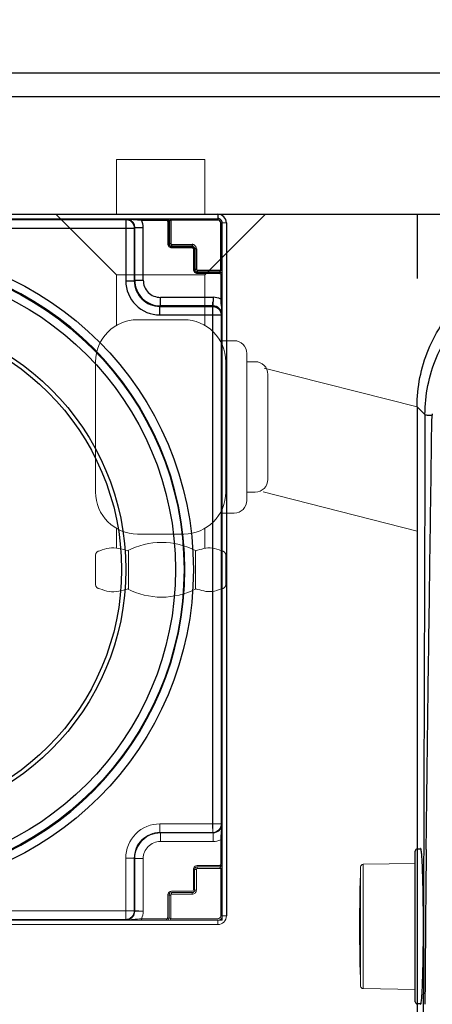
# Model space of a CAD drawing. Units: millimetres. Extents: x 0 to 4305, y 0 to 3672.
# Drawn here: x 2124 to 2220, y 1759 to 1989 of the extents above; entities that cross this region are included whole.
import ezdxf
from ezdxf import colors
from ezdxf.entities.mleader import LeaderData, LeaderLine
from ezdxf.math import Vec2, Vec3

# ---------------------------------------------------------------- set-up
doc = ezdxf.new("R2010")
doc.units = ezdxf.units.MM
doc.layers.add('BASE', color=7, linetype='Continuous', lineweight=20)
doc.layers.add('Dim _ Dimension', color=3, linetype='Continuous', lineweight=15)
for name, color, linetype in [('UB主體', 7, 'Continuous'), ('出圖不顯示', 181, 'Continuous'), ('衛浴產品', 7, 'Continuous')]:
    doc.layers.add(name, color=color, linetype=linetype)
doc.styles.get("Standard").update_dxf_attribs({"font": 'arial.ttf'})
doc.styles.add('微軟正黑', font='txt', dxfattribs={"height": 25})
doc.dimstyles.new('小字_白色ISO-25無mm', dxfattribs={"dimtxt": 20, "dimasz": 30, "dimexe": 2, "dimexo": 4, "dimgap": 8, "dimtad": 1, "dimdec": 0, "dimdsep": 46, "dimtxsty": '微軟正黑', "dimcen": 2.5, "dimclrd": 7, "dimclre": 7, "dimclrt": 7, "dimadec": 0, "dimazin": 0, "dimtfac": 1, "dimtdec": 0, "dimtmove": 0, "dimatfit": 3, "dimfxl": 1, "dimarcsym": 0})

# ---------------------------------------------------------------- blocks, each defined once
blk = doc.blocks.new('*D165')
at = {"layer": 'Defpoints', "color": 0}
for p in [(3506.18, 2328.86), (1106.18, 1943.62), (3506.18, 1943.62)]:
    blk.add_point(p, dxfattribs=at)
at = {"layer": 'Dim _ Dimension', "lineweight": -2, "transparency": 16777216}
for p, q in [((1106.18, 1958.62), (1106.18, 2331.86)), ((3506.18, 1958.62), (3506.18, 2331.86)), ((1136.18, 2328.86), (3476.18, 2328.86))]:
    blk.add_line(p, q, dxfattribs=at)
at = {"layer": 'Dim _ Dimension', "transparency": 16777216}
for points in [[(1136.18, 2333.86), (1136.18, 2323.86), (1106.18, 2328.86)], [(3476.18, 2333.86), (3476.18, 2323.86), (3506.18, 2328.86)]]:
    blk.add_solid(points, dxfattribs=at)
at = {"layer": 'Dim _ Dimension', "color": 7, "transparency": 16777216, "insert": (2306.46, 2355.57), "char_height": 25, "attachment_point": 5, "style": '微軟正黑'}
blk.add_mtext('衛浴内尺寸 2400', dxfattribs=at)
blk = doc.blocks.new('block 272')
at = {"layer": 'BASE'}
blk.add_open_spline([(-920.08, 737.94), (-920.63, 737.94), (-921.07, 737.5), (-921.07, 736.96)], degree=3, dxfattribs=at)
blk = doc.blocks.new('block 273')
at = {"layer": 'BASE'}
blk.add_open_spline([(-921.07, 708.47), (-921.07, 707.92), (-920.63, 707.48), (-920.08, 707.48)], degree=3, dxfattribs=at)
blk = doc.blocks.new('block 274')
at = {"layer": 'BASE'}
blk.add_lwpolyline([(-921.07, 730.87), (-912.22, 730.87)], dxfattribs=at)
blk = doc.blocks.new('block 275')
at = {"layer": 'BASE'}
blk.add_lwpolyline([(-921.07, 715.2), (-912.22, 715.2)], dxfattribs=at)
blk = doc.blocks.new('block 278')
at = {"layer": 'BASE'}
blk.add_open_spline([(-965.28, 737.94), (-970.7, 737.94), (-975.1, 733.54), (-975.1, 728.12)], degree=3, dxfattribs=at)
blk = doc.blocks.new('block 279')
at = {"layer": 'BASE'}
blk.add_open_spline([(-925, 728.12), (-925, 733.54), (-929.4, 737.94), (-934.82, 737.94)], degree=3, dxfattribs=at)
blk = doc.blocks.new('block 280')
at = {"layer": 'BASE'}
blk.add_open_spline([(-921.07, 736.96), (-921.35, 736.22), (-921.63, 735.48), (-921.72, 734.73), (-921.87, 733.46), (-921.47, 732.17), (-921.07, 730.87)], degree=3, knots=[0, 0, 0, 0, 1, 1, 1, 2, 2, 2, 2], dxfattribs=at)
blk = doc.blocks.new('block 282')
at = {"layer": 'BASE'}
blk.add_lwpolyline([(-1013.21, 733.03), (-1000.36, 733.03)], dxfattribs=at)
blk = doc.blocks.new('block 283')
at = {"layer": 'BASE'}
blk.add_lwpolyline([(-1013.21, 712.4), (-1000.36, 712.4)], dxfattribs=at)
blk = doc.blocks.new('block 285')
at = {"layer": 'BASE'}
blk.add_lwpolyline([(-965.28, 707.48), (-934.82, 707.48)], dxfattribs=at)
blk = doc.blocks.new('block 286')
at = {"layer": 'BASE'}
blk.add_lwpolyline([(-985.62, 733.03), (-973.79, 733.03)], dxfattribs=at)
blk = doc.blocks.new('block 287')
at = {"layer": 'BASE'}
blk.add_lwpolyline([(-985.62, 712.4), (-973.79, 712.4)], dxfattribs=at)
blk = doc.blocks.new('block 288')
at = {"layer": 'BASE'}
blk.add_lwpolyline([(-985.62, 733.03), (-985.62, 712.4)], dxfattribs=at)
blk = doc.blocks.new('block 289')
at = {"layer": 'BASE'}
blk.add_lwpolyline([(-975.1, 728.12), (-975.1, 717.31)], dxfattribs=at)
blk = doc.blocks.new('block 290')
at = {"layer": 'BASE'}
blk.add_open_spline([(-975.1, 717.31), (-975.1, 711.88), (-970.7, 707.48), (-965.28, 707.48)], degree=3, dxfattribs=at)
blk = doc.blocks.new('block 291')
at = {"layer": 'BASE'}
blk.add_lwpolyline([(-926.31, 733.03), (-921.64, 733.03)], dxfattribs=at)
blk = doc.blocks.new('block 292')
at = {"layer": 'BASE'}
blk.add_open_spline([(-934.82, 707.48), (-929.4, 707.48), (-925, 711.88), (-925, 717.31)], degree=3, dxfattribs=at)
blk = doc.blocks.new('block 293')
at = {"layer": 'BASE'}
blk.add_lwpolyline([(-926.31, 712.4), (-921.71, 712.4)], dxfattribs=at)
blk = doc.blocks.new('block 294')
at = {"layer": 'BASE'}
blk.add_lwpolyline([(-925, 728.12), (-925, 717.31)], dxfattribs=at)
blk = doc.blocks.new('block 295')
at = {"layer": 'BASE'}
blk.add_open_spline([(-921.07, 730.99), (-923.7, 725.95), (-923.7, 719.94), (-921.07, 714.9)], degree=3, dxfattribs=at)
blk = doc.blocks.new('block 296')
at = {"layer": 'BASE'}
blk.add_open_spline([(-921.07, 708.47), (-921.34, 709.21), (-921.62, 709.95), (-921.72, 710.7), (-921.92, 712.15), (-921.5, 713.65), (-921.07, 715.15)], degree=3, knots=[0, 0, 0, 0, 1, 1, 1, 2, 2, 2, 2], dxfattribs=at)
blk = doc.blocks.new('block 298')
at = {"layer": 'BASE'}
blk.add_lwpolyline([(-967.24, 742.85), (-932.86, 742.85)], dxfattribs=at)
blk = doc.blocks.new('block 299')
at = {"layer": 'BASE'}
blk.add_lwpolyline([(-965.28, 737.94), (-934.82, 737.94)], dxfattribs=at)
blk = doc.blocks.new('block 300')
at = {"layer": 'BASE'}
blk.add_lwpolyline([(-962.33, 747.77), (-937.77, 747.77)], dxfattribs=at)
blk = doc.blocks.new('block 301')
at = {"layer": 'BASE'}
blk.add_open_spline([(-962.33, 747.77), (-963.96, 747.77), (-965.28, 746.45), (-965.28, 744.82)], degree=3, dxfattribs=at)
blk = doc.blocks.new('block 302')
at = {"layer": 'BASE'}
blk.add_lwpolyline([(-965.28, 744.82), (-965.28, 742.85)], dxfattribs=at)
blk = doc.blocks.new('block 303')
at = {"layer": 'BASE'}
blk.add_lwpolyline([(-970.19, 739.91), (-970.19, 737.94)], dxfattribs=at)
blk = doc.blocks.new('block 304')
at = {"layer": 'BASE'}
blk.add_open_spline([(-967.24, 742.85), (-968.87, 742.85), (-970.19, 741.53), (-970.19, 739.91)], degree=3, dxfattribs=at)
blk = doc.blocks.new('block 305')
at = {"layer": 'BASE'}
blk.add_lwpolyline([(-970.19, 737.94), (-970.19, 736.63)], dxfattribs=at)
blk = doc.blocks.new('block 306')
at = {"layer": 'BASE'}
blk.add_open_spline([(-934.82, 744.82), (-934.82, 746.45), (-936.14, 747.77), (-937.77, 747.77)], degree=3, dxfattribs=at)
blk = doc.blocks.new('block 307')
at = {"layer": 'BASE'}
blk.add_lwpolyline([(-934.82, 744.82), (-934.82, 742.85)], dxfattribs=at)
blk = doc.blocks.new('block 308')
at = {"layer": 'BASE'}
blk.add_open_spline([(-929.91, 739.91), (-929.91, 741.53), (-931.23, 742.85), (-932.86, 742.85)], degree=3, dxfattribs=at)
blk = doc.blocks.new('block 309')
at = {"layer": 'BASE'}
blk.add_lwpolyline([(-929.91, 739.91), (-929.91, 737.94)], dxfattribs=at)
blk = doc.blocks.new('block 310')
at = {"layer": 'BASE'}
blk.add_lwpolyline([(-929.91, 737.94), (-929.91, 736.63)], dxfattribs=at)
blk = doc.blocks.new('block 311')
at = {"layer": 'BASE'}
blk.add_open_spline([(-912.22, 736.96), (-911.94, 736.22), (-911.66, 735.48), (-911.57, 734.73), (-911.42, 733.46), (-911.82, 732.17), (-912.22, 730.87)], degree=3, knots=[0, 0, 0, 0, 1, 1, 1, 2, 2, 2, 2], dxfattribs=at)
blk = doc.blocks.new('block 312')
at = {"layer": 'BASE'}
blk.add_open_spline([(-913.21, 707.48), (-912.66, 707.48), (-912.22, 707.92), (-912.22, 708.47)], degree=3, dxfattribs=at)
blk = doc.blocks.new('block 313')
at = {"layer": 'BASE'}
blk.add_open_spline([(-912.22, 714.9), (-909.59, 719.94), (-909.59, 725.95), (-912.22, 730.99)], degree=3, dxfattribs=at)
blk = doc.blocks.new('block 314')
at = {"layer": 'BASE'}
blk.add_lwpolyline([(-920.08, 707.48), (-913.21, 707.48)], dxfattribs=at)
blk = doc.blocks.new('block 315')
at = {"layer": 'BASE'}
blk.add_open_spline([(-912.22, 708.47), (-911.95, 709.21), (-911.67, 709.95), (-911.57, 710.7), (-911.37, 712.15), (-911.79, 713.65), (-912.22, 715.15)], degree=3, knots=[0, 0, 0, 0, 1, 1, 1, 2, 2, 2, 2], dxfattribs=at)
blk = doc.blocks.new('block 316')
at = {"layer": 'BASE'}
blk.add_open_spline([(-912.22, 736.96), (-912.22, 737.5), (-912.66, 737.94), (-913.21, 737.94)], degree=3, dxfattribs=at)
blk = doc.blocks.new('block 317')
at = {"layer": 'BASE'}
blk.add_lwpolyline([(-920.08, 737.94), (-913.21, 737.94)], dxfattribs=at)
blk = doc.blocks.new('CA1387')
at = {"color": 7, "linetype": 'Continuous'}
for p, q in [((44.97, -189.96), (46.81, -188.12)), ((148.46, -187.82), (148.28, -187.82)), ((44.97, -189.96), (148.38, -189.96)), ((184.55, -189.96), (212.95, -189.96))]:
    blk.add_line(p, q, dxfattribs=at)
at = {"lineweight": 15}
for p, q in [((35.94, -225.71), (45.03, -189.96)), ((64.89, -225.96), (74.05, -189.96)), ((0, -225.48), (0, -274.34)), ((-12.85, -239.59), (-12.85, -260.22))]:
    blk.add_line(p, q, dxfattribs=at)
at = {"color": 1}
blk.add_lwpolyline([(15, 189.96), (0, 189.96), (0, -189.96), (15, -189.96)], dxfattribs=at)
at = {"color": 7}
for points in [[(14.11, -239.59), (0, -225.48)], [(0, -274.34), (14.11, -260.22)]]:
    blk.add_lwpolyline(points, dxfattribs=at)
at = {"color": 7, "linetype": 'Continuous'}
for centre, radius, start, end in [((48.51, -151.02), 35.43, 266.9963, 267.5179), ((239.12, 8240.97), 8429.28, 269.383693, 269.506115), ((226.18, 6736.38), 6924.63, 269.505926, 269.656507)]:
    blk.add_arc(centre, radius, start, end, dxfattribs=at)
for points, knots in [([(46.81, -188.12), (42.26, -188.11), (33.08, -186.27), (21.49, -178.44), (13.75, -166.79), (11.94, -157.59), (11.95, -153.04)], [0, 0, 0, 0, 0.249739, 0.499556, 0.749763, 1, 1, 1, 1]), ([(44.97, -189.96), (40.42, -189.96), (31.23, -188.14), (19.6, -180.36), (11.82, -168.73), (10, -159.53), (10, -154.98)], [0, 0, 0, 0, 0.250009, 0.5, 0.749991, 1, 1, 1, 1]), ([(46.81, -188.12), (46.85, -188.1), (46.86, -187.9), (46.92, -187.58), (46.95, -187.04), (46.97, -186.64), (46.97, -186.42)], [0, 0, 0, 0, 0.084674, 0.291273, 0.610329, 1, 1, 1, 1]), ([(148.28, -187.82), (139.84, -187.73), (122.96, -187.52), (101.86, -187.24), (84.98, -187), (72.32, -186.85), (59.66, -186.62), (51.2, -186.6), (46.97, -186.42)], [0, 0, 0, 0, 0.249982, 0.499892, 0.62483, 0.749738, 0.874693, 1, 1, 1, 1]), ([(46.81, -188.12), (73.31, -188.18), (126.33, -188.37), (179.36, -188.49), (205.88, -188.56)], [0, 0, 0, 0, 0.499821, 1, 1, 1, 1]), ([(166.46, -188.48), (164.2, -188.48), (160.9, -188.5), (156.7, -188.57), (154.01, -188.65), (151.77, -188.73), (150.08, -188.84), (149.01, -188.92), (148.49, -189.02), (148.32, -189.05), (148.28, -189.09)], [0, 0, 0, 0, 0.372961, 0.54235, 0.692043, 0.81654, 0.91136, 0.973108, 0.990893, 1, 1, 1, 1]), ([(184.64, -189.09), (184.6, -189.05), (184.43, -189.02), (183.91, -188.92), (182.85, -188.84), (181.15, -188.73), (178.91, -188.65), (176.22, -188.57), (172.02, -188.5), (168.72, -188.48), (166.46, -188.48)], [0, 0, 0, 0, 0.009107, 0.026892, 0.088641, 0.183461, 0.307958, 0.457651, 0.62704, 1, 1, 1, 1]), ([(148.28, -189.09), (148.28, -189.09), (148.27, -189.1), (148.26, -189.11), (148.26, -189.12)], [0, 0, 0, 0, 0.562288, 1, 1, 1, 1]), ([(148.26, -189.12), (148.26, -189.12), (148.27, -189.13), (148.28, -189.14), (148.28, -189.14)], [0, 0, 0, 0, 0.437705, 1, 1, 1, 1]), ([(148.28, -189.14), (148.29, -189.15), (148.33, -189.17), (148.37, -189.18), (148.39, -189.19)], [0, 0, 0, 0, 0.400218, 1, 1, 1, 1]), ([(184.53, -189.19), (184.55, -189.18), (184.59, -189.17), (184.63, -189.15), (184.64, -189.14)], [0, 0, 0, 0, 0.599775, 1, 1, 1, 1]), ([(184.66, -189.12), (184.66, -189.11), (184.65, -189.1), (184.65, -189.09), (184.64, -189.09)], [0, 0, 0, 0, 0.437705, 1, 1, 1, 1]), ([(184.64, -189.14), (184.65, -189.14), (184.65, -189.13), (184.66, -189.12), (184.66, -189.12)], [0, 0, 0, 0, 0.562288, 1, 1, 1, 1])]:
    blk.add_open_spline(points, degree=3, knots=knots, dxfattribs=at)
at = {"layer": 'BASE', "color": 7, "linetype": 'Continuous'}
for p, q in [((151.93, -202.57), (151.72, -190.37)), ((180.99, -202.57), (181.2, -190.37)), ((180.99, -202.57), (151.93, -202.57)), ((180.41, -203.16), (152.51, -203.16))]:
    blk.add_line(p, q, dxfattribs=at)
for centre, radius, start, end in [((152.53, -202.56), 0.6, 181, 267.8095), ((166.46, 161.53), 364.95, 267.8095, 272.1905), ((180.39, -202.56), 0.6, 272.1905, 359)]:
    blk.add_arc(centre, radius, start, end, dxfattribs=at)
at = {"layer": '出圖不顯示', "color": 7, "linetype": 'Continuous'}
for p, q in [((148.36, -189.87), (148.36, -189.09)), ((184.56, -189.87), (148.36, -189.87)), ((184.06, -190.37), (148.86, -190.37)), ((184.56, -189.09), (184.56, -189.87))]:
    blk.add_line(p, q, dxfattribs=at)
for centre, start, end in [((148.86, -189.87), 180, 270), ((184.06, -189.87), 270, 0)]:
    blk.add_arc(centre, 0.5, start, end, dxfattribs=at)
at = {"layer": 'BASE', "lineweight": 15}
for name, p in [('block 301', (999.73, -972.62)), ('block 300', (999.73, -972.62)), ('block 306', (999.73, -972.62)), ('block 302', (999.73, -972.62)), ('block 307', (999.73, -972.62)), ('block 304', (999.73, -972.62)), ('block 298', (999.73, -972.62)), ('block 308', (999.73, -972.62)), ('block 278', (999.73, -972.62)), ('block 303', (999.73, -972.62)), ('block 305', (999.73, -972.62)), ('block 299', (999.73, -972.62)), ('block 279', (999.73, -972.62)), ('block 309', (999.73, -972.62)), ('block 310', (999.73, -972.62)), ('block 272', (999.73, -972.62)), ('block 317', (999.73, -972.62)), ('block 316', (999.73, -972.62)), ('block 280', (999.73, -972.62)), ('block 311', (999.73, -972.62)), ('block 282', (1000.36, -972.62)), ('block 286', (999.73, -972.62)), ('block 288', (999.73, -972.62)), ('block 291', (999.73, -972.62)), ('block 295', (999.73, -972.62)), ('block 313', (999.73, -972.62)), ('block 274', (999.73, -972.62)), ('block 289', (999.73, -972.62)), ('block 294', (999.73, -972.62)), ('block 290', (999.73, -972.62)), ('block 292', (999.73, -972.62)), ('block 296', (999.73, -972.62)), ('block 275', (999.73, -972.62)), ('block 315', (999.73, -972.62)), ('block 283', (1000.36, -972.62)), ('block 287', (999.73, -972.62)), ('block 293', (999.73, -972.62)), ('block 273', (999.73, -972.62)), ('block 312', (999.73, -972.62)), ('block 285', (999.73, -972.62)), ('block 314', (999.73, -972.62))]:
    blk.add_blockref(name, p, dxfattribs=at)
blk = doc.blocks.new('*U163')
at = {"color": 7}
blk.add_blockref('CA1387', (0, 0.25), dxfattribs=at)
blk = doc.blocks.new('*D176')
at = {"layer": 'Defpoints', "color": 0}
for p in [(2406.52, 2213.1), (1056.16, 2174.83), (2406.52, 1943.62)]:
    blk.add_point(p, dxfattribs=at)
at = {"layer": 'Dim _ Dimension', "lineweight": -2, "transparency": 16777216}
for p, q in [((1056.16, 2189.83), (1056.16, 2216.1)), ((2406.52, 1958.62), (2406.52, 2216.1)), ((1086.16, 2213.1), (2376.52, 2213.1))]:
    blk.add_line(p, q, dxfattribs=at)
at = {"layer": 'Dim _ Dimension', "transparency": 16777216}
for points in [[(1086.16, 2218.1), (1086.16, 2208.1), (1056.16, 2213.1)], [(2376.52, 2218.1), (2376.52, 2208.1), (2406.52, 2213.1)]]:
    blk.add_solid(points, dxfattribs=at)
at = {"layer": 'Dim _ Dimension', "color": 7, "transparency": 16777216, "insert": (1731.34, 2238.06), "char_height": 25, "attachment_point": 5, "style": '微軟正黑'}
blk.add_mtext('1350', dxfattribs=at)
blk = doc.blocks.new('*D178')
at = {"layer": 'Defpoints', "color": 0}
for p in [(1017.86, 2093.62), (979.48, 1643.62), (2406.52, 1643.62)]:
    blk.add_point(p, dxfattribs=at)
at = {"layer": 'Dim _ Dimension', "lineweight": -2, "transparency": 16777216}
for p, q in [((1002.86, 2093.62), (976.48, 2093.62)), ((979.48, 2063.62), (979.48, 1673.62)), ((2391.52, 1643.62), (976.48, 1643.62))]:
    blk.add_line(p, q, dxfattribs=at)
at = {"layer": 'Dim _ Dimension', "transparency": 16777216}
for points in [[(974.48, 2063.62), (984.48, 2063.62), (979.48, 2093.62)], [(974.48, 1673.62), (984.48, 1673.62), (979.48, 1643.62)]]:
    blk.add_solid(points, dxfattribs=at)
at = {"layer": 'Dim _ Dimension', "color": 7, "transparency": 16777216, "insert": (954.56, 1868.62), "char_height": 25, "attachment_point": 5, "rotation": 90, "style": '微軟正黑'}
blk.add_mtext('450', dxfattribs=at)
blk = doc.blocks.new('S4地漏')
at = {"color": 2, "linetype": 'Continuous'}
for p, q in [((81, 83.03), (-83, 83)), ((-81.95, 81.98), (80.99, 82)), ((-60.53, 81.82), (60.28, 81.82)), ((59.48, 81.82), (59.48, 67.5)), ((63.17, 81.68), (68.99, 81.68)), ((69.29, 81.38), (69.29, 76.15)), ((69.59, 81.38), (69.59, 81.39)), ((69.59, 81.38), (69.59, 76.15)), ((69.99, 81.7), (69.99, 76.16)), ((80.99, 81.7), (69.99, 81.7)), ((80.99, 82), (81.02, 82.04)), ((83, 81.04), (81.69, 81)), ((81.69, 69.96), (81.69, 81)), ((81.99, 81), (82.02, 81.04)), ((82.01, -82), (82.01, 81.01)), ((83, 81.04), (83, -81)), ((-62.53, 79.82), (61.59, 79.82)), ((61.48, 79.82), (61.48, 67.5)), ((61.59, 67.62), (61.59, 79.94)), ((61.59, 79.94), (63.57, 79.94)), ((63.57, 67.62), (63.57, 79.94)), ((69.99, 76.16), (69.29, 76.15)), ((69.59, 76.16), (69.59, 76.15)), ((70.19, 75.96), (74.99, 75.96)), ((70.19, 75.56), (70.19, 75.56)), ((70.19, 75.56), (74.99, 75.56)), ((70.19, 75.26), (74.99, 75.26)), ((74.99, 75.56), (74.99, 75.56)), ((75.29, 74.96), (75.29, 70.16)), ((75.99, 74.96), (75.29, 74.96)), ((75.59, 74.96), (75.59, 70.16)), ((75.59, 74.96), (75.59, 74.96)), ((75.99, 74.96), (75.99, 70.16)), ((75.99, 70.16), (75.29, 70.16)), ((75.59, 70.16), (75.59, 70.16)), ((76.19, 69.96), (81.69, 69.96)), ((76.19, 69.56), (76.19, 69.56)), ((76.19, 69.56), (81.37, 69.56)), ((76.19, 69.26), (81.37, 69.26)), ((81.37, 69.56), (81.37, 69.56)), ((59.48, 67.5), (61.48, 67.5)), ((61.48, 67.5), (61.59, 67.62)), ((61.59, 67.62), (63.57, 67.62)), ((81.67, 68.96), (81.67, 63.21)), ((81.67, 68.96), (81.97, 68.96)), ((79.9, 63.62), (67.57, 63.62)), ((79.8, -60.53), (79.8, 62.53)), ((81.67, 63.21), (81.97, 63.21)), ((67.48, 61.5), (67.59, 61.62)), ((67.48, 59.5), (67.48, 61.5)), ((67.48, 61.5), (79.8, 61.5)), ((79.93, 61.62), (67.59, 61.62)), ((81.8, 60.53), (81.8, -60.53)), ((67.48, 59.5), (81.8, 59.5))]:
    blk.add_line(p, q, dxfattribs=at)
for radius in [75.29, 73.11, 71.11, 59.5, 58.5]:
    blk.add_circle((0, 0), radius, dxfattribs=at)
for centre, radius, start, end in [((81.01, 81.04), 2, 0.0001, 90.0245), ((59.6, 79.94), 2, 359.9745, 70.0931), ((68.99, 81.38), 0.3, 359.9665, 90.0566), ((80.99, 81), 0.7, 0.0006, 90.024), ((81.02, 81.04), 0.999, 359.979, 90.0701), ((70.19, 76.15), 0.9, 179.9986, 270.0125), ((70.19, 76.15), 0.6, 179.9881, 270.0338), ((74.99, 74.96), 1, 359.9981, 90.0123), ((74.99, 74.96), 0.6, 359.9845, 90.0412), ((74.99, 74.96), 0.3, 359.9665, 90.0443), ((0, 0), 73.29, 0.001, 179.999), ((76.19, 70.16), 0.9, 179.9986, 270.0125), ((76.19, 70.16), 0.6, 179.9881, 270.0338), ((81.37, 68.96), 0.3, 359.9659, 90.0464), ((67.48, 67.5), 8, 179.9965, 270.0035), ((67.48, 67.5), 6, 179.9884, 270.0116), ((67.59, 67.62), 6, 180.0067, 270.0082), ((67.57, 67.62), 4, 179.9997, 270.0226), ((237.73, 63.66), 157.83, 180.0114, 180.1683), ((211.88, 63.56), 131.97, 180.1605, 180.4026), ((79.9, 59.62), 4.01, 63.8189, 89.9542), ((79.93, 59.63), 2, 359.974, 89.9983), ((0, 0), 73.29, 180.001, 359.999)]:
    blk.add_arc(centre, radius, start, end, dxfattribs=at)
for points, knots in [([(81, 83.04), (81, 82.91), (81.01, 82.68), (81, 82.37), (81.03, 82.17), (81, 82.06), (81.02, 82.04)], [0, 0, 0, 0, 0.378158, 0.700989, 0.918654, 1, 1, 1, 1]), ([(59.48, 81.82), (59.83, 81.82), (60.53, 81.64), (61.04, 81.12), (61.21, 80.82)], [0, 0, 0, 0, 0.499984, 1, 1, 1, 1]), ([(59.59, 81.94), (60.14, 81.95), (61.33, 81.82), (62.52, 81.72), (63.17, 81.68)], [0, 0, 0, 0, 0.455165, 1, 1, 1, 1]), ([(63.17, 81.68), (63.17, 81.75), (63.15, 81.85), (63.19, 81.96), (63.17, 81.98)], [0, 0, 0, 0, 0.701011, 1, 1, 1, 1]), ([(68.99, 81.68), (68.99, 81.75), (68.97, 81.85), (69.01, 81.96), (68.99, 81.98)], [0, 0, 0, 0, 0.701018, 1, 1, 1, 1]), ([(69.99, 81.7), (69.99, 81.77), (69.96, 81.86), (70.01, 81.99), (69.99, 82)], [0, 0, 0, 0, 0.699983, 1, 1, 1, 1]), ([(80.99, 82), (81, 81.98), (80.97, 81.87), (80.99, 81.77), (80.99, 81.7)], [0, 0, 0, 0, 0.298981, 1, 1, 1, 1]), ([(70.19, 75.96), (70.19, 75.87), (70.21, 75.74), (70.17, 75.59), (70.19, 75.56)], [0, 0, 0, 0, 0.70102, 1, 1, 1, 1]), ([(74.99, 75.96), (74.99, 75.87), (75.01, 75.74), (74.97, 75.59), (74.99, 75.56)], [0, 0, 0, 0, 0.701021, 1, 1, 1, 1]), ([(70.19, 75.26), (70.19, 75.33), (70.17, 75.42), (70.21, 75.53), (70.19, 75.56)], [0, 0, 0, 0, 0.70102, 1, 1, 1, 1]), ([(74.99, 75.26), (74.99, 75.33), (74.97, 75.42), (75.01, 75.53), (74.99, 75.56)], [0, 0, 0, 0, 0.701018, 1, 1, 1, 1]), ([(76.19, 69.96), (76.19, 69.87), (76.21, 69.74), (76.17, 69.6), (76.19, 69.56)], [0, 0, 0, 0, 0.70102, 1, 1, 1, 1]), ([(76.19, 69.26), (76.19, 69.33), (76.17, 69.42), (76.21, 69.53), (76.19, 69.56)], [0, 0, 0, 0, 0.70102, 1, 1, 1, 1]), ([(81.69, 69.96), (81.76, 69.96), (81.85, 69.94), (81.96, 69.98), (81.99, 69.96)], [0, 0, 0, 0, 0.700856, 1, 1, 1, 1]), ([(67.59, 61.62), (67.59, 61.63), (67.6, 61.69), (67.58, 61.81), (67.58, 61.99), (67.57, 62.35), (67.57, 62.9), (67.57, 63.37), (67.57, 63.62)], [0, 0, 0, 0, 0.022462, 0.081378, 0.174633, 0.299037, 0.621856, 1, 1, 1, 1]), ([(79.93, 61.62), (79.91, 61.65), (79.93, 61.75), (79.91, 61.94), (79.91, 62.26), (79.91, 62.5), (79.91, 62.63)], [0, 0, 0, 0, 0.075511, 0.276918, 0.592052, 1, 1, 1, 1]), ([(81.67, 63.21), (81.71, 62.56), (81.81, 61.37), (81.94, 60.17), (81.93, 59.63)], [0, 0, 0, 0, 0.543326, 1, 1, 1, 1]), ([(79.8, 61.5), (80.15, 61.5), (80.85, 61.32), (81.36, 60.8), (81.54, 60.5)], [0, 0, 0, 0, 0.499981, 1, 1, 1, 1])]:
    blk.add_open_spline(points, degree=3, knots=knots, dxfattribs=at)
for points in [[(61.21, 80.82), (61.38, 80.52), (61.48, 80.17), (61.48, 79.82)], [(63.57, 79.94), (63.57, 80.54), (63.43, 81.15), (63.17, 81.68)], [(69.59, 81.39), (69.59, 81.59), (69.47, 81.81), (69.29, 81.91)], [(69.49, 81.71), (69.55, 81.62), (69.59, 81.5), (69.59, 81.38)], [(69.59, 81.39), (69.6, 81.45), (69.65, 81.51), (69.7, 81.55)], [(69.7, 81.55), (69.79, 81.61), (69.89, 81.66), (69.99, 81.7)], [(69.99, 76.16), (69.99, 76.07), (70.1, 75.96), (70.19, 75.96)], [(75.99, 70.16), (75.99, 70.07), (76.1, 69.96), (76.19, 69.96)], [(81.53, 69.67), (81.5, 69.62), (81.44, 69.57), (81.37, 69.56)], [(81.37, 69.56), (81.57, 69.56), (81.8, 69.44), (81.89, 69.26)], [(81.37, 69.56), (81.46, 69.56), (81.56, 69.53), (81.64, 69.49)], [(81.69, 69.96), (81.64, 69.86), (81.6, 69.76), (81.53, 69.67)], [(81.64, 69.49), (81.73, 69.45), (81.81, 69.38), (81.86, 69.3)], [(81.54, 60.5), (81.71, 60.2), (81.8, 59.85), (81.8, 59.5)]]:
    blk.add_open_spline(points, degree=3, dxfattribs=at)
at = {"layer": 'BASE', "color": 2, "linetype": 'Continuous'}
for p, q in [((67.48, -59.47), (67.48, -61.47)), ((67.48, -59.47), (81.8, -59.47)), ((79.8, -59.47), (79.8, -61.47)), ((67.48, -61.47), (67.59, -61.59)), ((67.48, -61.47), (79.8, -61.47)), ((79.92, -61.59), (67.59, -61.59)), ((79.9, -63.59), (67.57, -63.59)), ((81.67, -68.92), (81.67, -63.18)), ((81.67, -63.18), (81.96, -63.18)), ((81.96, -68.92), (81.96, -63.18)), ((59.48, -67.47), (59.48, -81.79)), ((59.48, -67.47), (61.48, -67.47)), ((61.48, -67.47), (61.59, -67.59)), ((61.48, -79.79), (61.48, -67.47)), ((61.59, -67.59), (61.59, -79.91)), ((61.59, -67.59), (63.57, -67.59)), ((63.57, -67.59), (63.57, -79.91)), ((81.67, -68.92), (81.96, -68.92)), ((75.29, -74.92), (75.29, -70.12)), ((75.59, -70.13), (75.58, -70.12)), ((75.58, -74.92), (75.58, -70.12)), ((75.99, -70.13), (75.59, -70.13)), ((75.99, -74.93), (75.99, -70.13)), ((76.19, -69.53), (76.18, -69.52)), ((76.18, -69.93), (81.68, -69.93)), ((76.19, -69.22), (81.37, -69.22)), ((76.19, -69.53), (81.37, -69.53)), ((81.37, -69.53), (81.36, -69.52)), ((81.68, -69.93), (81.68, -80.97)), ((70.19, -75.22), (74.99, -75.22)), ((70.19, -75.53), (70.19, -75.52)), ((70.19, -75.53), (74.99, -75.53)), ((70.19, -75.93), (74.99, -75.93)), ((74.98, -75.52), (74.99, -75.53)), ((75.58, -74.92), (75.59, -74.93)), ((75.99, -74.93), (75.59, -74.93)), ((69.29, -81.35), (69.29, -76.12)), ((69.59, -76.13), (69.59, -76.12)), ((69.59, -81.35), (69.59, -76.12)), ((69.99, -76.13), (69.59, -76.13)), ((69.99, -81.67), (69.99, -76.13)), ((62.53, -79.79), (-62.54, -79.79)), ((61.59, -79.91), (63.57, -79.91)), ((-81.97, -81.97), (82.01, -82)), ((-60.54, -81.79), (60.53, -81.79)), ((63.17, -81.65), (68.99, -81.65)), ((69.59, -81.35), (69.59, -81.35)), ((80.98, -81.67), (69.99, -81.67)), ((81.01, -82), (81.01, -82)), ((81.98, -80.97), (82.01, -81)), ((83, -81), (82.01, -81)), ((-83, -82.96), (81.03, -83))]:
    blk.add_line(p, q, dxfattribs=at)
for centre, radius, start, end in [((67.48, -67.46), 8, 89.9965, 180.0034), ((79.93, -59.59), 2, 270.0017, 0.026), ((67.47, -67.46), 6, 89.9884, 180.0116), ((67.59, -67.59), 6, 89.9918, 179.9933), ((67.56, -67.59), 4, 89.9774, 180.0003), ((211.87, -63.53), 131.97, 179.5974, 179.8395), ((237.73, -63.62), 157.83, 179.8317, 179.9886), ((79.9, -59.58), 4.01, 270.0458, 296.1811), ((81.37, -68.92), 0.3, 269.9536, 0.0341), ((76.19, -70.12), 0.9, 89.9875, 180.0014), ((76.18, -70.12), 0.6, 89.9662, 180.0119), ((70.19, -76.12), 0.9, 89.9875, 180.0014), ((70.18, -76.12), 0.6, 89.9662, 180.0119), ((74.99, -74.92), 0.3, 269.9557, 0.0335), ((74.99, -74.93), 1, 269.9877, 0.0019), ((74.99, -74.93), 0.6, 269.9588, 0.0155), ((59.59, -79.91), 2, 282.7614, 0.0255), ((68.99, -81.35), 0.3, 269.9434, 0.0335), ((80.98, -80.97), 0.7, 269.976, 359.9994), ((81, -81), 2, 269.9755, 359.9999), ((81.01, -81), 0.999, 269.9299, 0.021)]:
    blk.add_arc(centre, radius, start, end, dxfattribs=at)
for points in [[(81.53, -60.47), (81.7, -60.17), (81.8, -59.81), (81.8, -59.47)], [(75.99, -70.13), (75.99, -70.03), (76.09, -69.93), (76.18, -69.93)], [(81.36, -69.52), (81.46, -69.52), (81.55, -69.5), (81.64, -69.46)], [(81.37, -69.53), (81.57, -69.53), (81.79, -69.4), (81.89, -69.23)], [(81.53, -69.63), (81.49, -69.58), (81.43, -69.53), (81.37, -69.53)], [(81.68, -69.93), (81.64, -69.83), (81.6, -69.72), (81.53, -69.63)], [(81.64, -69.46), (81.72, -69.41), (81.8, -69.34), (81.86, -69.26)], [(69.99, -76.13), (69.99, -76.03), (70.09, -75.93), (70.19, -75.93)], [(61.21, -80.79), (61.38, -80.49), (61.48, -80.13), (61.48, -79.79)], [(63.57, -79.91), (63.57, -80.5), (63.43, -81.11), (63.17, -81.65)], [(69.59, -81.35), (69.59, -81.56), (69.46, -81.78), (69.29, -81.88)], [(69.49, -81.68), (69.55, -81.58), (69.59, -81.46), (69.59, -81.35)], [(69.59, -81.35), (69.59, -81.42), (69.64, -81.47), (69.7, -81.51)], [(69.7, -81.51), (69.78, -81.58), (69.89, -81.62), (69.99, -81.67)]]:
    blk.add_open_spline(points, degree=3, dxfattribs=at)
for points, knots in [([(81.67, -63.18), (81.7, -62.53), (81.8, -61.33), (81.93, -60.14), (81.92, -59.59)], [0, 0, 0, 0, 0.543326, 1, 1, 1, 1]), ([(67.59, -61.59), (67.58, -61.6), (67.59, -61.66), (67.58, -61.77), (67.58, -61.96), (67.57, -62.32), (67.57, -62.87), (67.57, -63.33), (67.57, -63.59)], [0, 0, 0, 0, 0.022462, 0.081378, 0.174633, 0.299037, 0.621856, 1, 1, 1, 1]), ([(79.8, -61.47), (80.15, -61.47), (80.85, -61.28), (81.36, -60.77), (81.53, -60.47)], [0, 0, 0, 0, 0.499981, 1, 1, 1, 1]), ([(79.92, -61.59), (79.91, -61.61), (79.93, -61.71), (79.9, -61.9), (79.91, -62.22), (79.9, -62.46), (79.9, -62.6)], [0, 0, 0, 0, 0.075511, 0.276918, 0.592052, 1, 1, 1, 1]), ([(76.18, -69.93), (76.18, -69.83), (76.21, -69.71), (76.17, -69.56), (76.19, -69.53)], [0, 0, 0, 0, 0.70102, 1, 1, 1, 1]), ([(81.68, -69.93), (81.75, -69.93), (81.85, -69.91), (81.96, -69.95), (81.98, -69.93)], [0, 0, 0, 0, 0.700856, 1, 1, 1, 1]), ([(70.19, -75.93), (70.19, -75.83), (70.21, -75.71), (70.17, -75.56), (70.19, -75.53)], [0, 0, 0, 0, 0.70102, 1, 1, 1, 1]), ([(74.99, -75.93), (74.99, -75.83), (75.01, -75.71), (74.97, -75.56), (74.99, -75.53)], [0, 0, 0, 0, 0.701021, 1, 1, 1, 1]), ([(59.48, -81.79), (59.82, -81.79), (60.52, -81.6), (61.04, -81.09), (61.21, -80.79)], [0, 0, 0, 0, 0.499984, 1, 1, 1, 1]), ([(59.59, -81.91), (60.13, -81.92), (61.33, -81.78), (62.52, -81.68), (63.17, -81.65)], [0, 0, 0, 0, 0.455165, 1, 1, 1, 1]), ([(63.17, -81.65), (63.17, -81.72), (63.15, -81.81), (63.18, -81.92), (63.16, -81.95)], [0, 0, 0, 0, 0.701011, 1, 1, 1, 1]), ([(68.99, -81.65), (68.99, -81.72), (68.97, -81.81), (69, -81.92), (68.99, -81.95)], [0, 0, 0, 0, 0.701018, 1, 1, 1, 1]), ([(69.98, -81.67), (69.98, -81.74), (69.96, -81.82), (70.01, -81.95), (69.98, -81.97)], [0, 0, 0, 0, 0.699983, 1, 1, 1, 1]), ([(81, -83), (81, -82.87), (81, -82.64), (80.99, -82.33), (81.02, -82.13), (81, -82.02), (81.01, -82)], [0, 0, 0, 0, 0.378158, 0.700989, 0.918654, 1, 1, 1, 1])]:
    blk.add_open_spline(points, degree=3, knots=knots, dxfattribs=at)
blk = doc.blocks.new('1624')
for points in [[(17.02, 17.01), (2483.02, 17.01), (2483.02, 1683.01), (17.02, 1683.01)], [(22.52, 22.51), (2477.52, 22.51), (2477.52, 1677.51), (22.52, 1677.51)], [(50.02, 50.01), (2450.02, 50.01), (2450.02, 1650.01), (50.02, 1650.01)]]:
    blk.add_lwpolyline(points, close=True)
blk.add_blockref('S4地漏', (1032.81, 1567))

msp = doc.modelspace()

# ---------------------------------------------------------------- block references
at = {"layer": 'UB主體'}
msp.add_blockref('1624', (1056.16, 293.6), dxfattribs=at)
at = {"layer": '衛浴產品', "rotation": 270}
msp.add_blockref('*U163', (2406.27, 1943.62), dxfattribs=at)

# ---------------------------------------------------------------- dimensions: what is measured, and where the dimension line sits
at = {"layer": 'Dim _ Dimension'}
dim = msp.add_linear_dim(base=(3506.18, 2328.86), p1=(1106.18, 1943.62), p2=(3506.18, 1943.62), text='衛浴内尺寸 <>', dimstyle='小字_白色ISO-25無mm', override={"dimscale": 1.5, "dimtxt": 15, "dimasz": 20, "dimexo": 10, "dimclrd": 256, "dimclre": 256}, dxfattribs=at)
dim.commit()
dim.dimension.update_dxf_attribs({"geometry": '*D165', "text_midpoint": (2306.46, 2328.86), "dimtype": 160})
dim = msp.add_linear_dim(base=(2406.52, 2213.1), p1=(1056.16, 2174.83), p2=(2406.52, 1943.62), dimstyle='小字_白色ISO-25無mm', override={"dimscale": 1.5, "dimtxt": 15, "dimasz": 20, "dimexo": 10, "dimclrd": 256, "dimclre": 256}, dxfattribs=at)
dim.commit()
dim.dimension.update_dxf_attribs({"geometry": '*D176', "text_midpoint": (1731.34, 2238.06)})
dim = msp.add_linear_dim(base=(979.48, 1643.62), p1=(1017.86, 2093.62), p2=(2406.52, 1643.62), angle=90, dimstyle='小字_白色ISO-25無mm', override={"dimscale": 1.5, "dimtxt": 15, "dimasz": 20, "dimexo": 10, "dimclrd": 256, "dimclre": 256}, dxfattribs=at)
dim.commit()
dim.dimension.update_dxf_attribs({"geometry": '*D178', "text_midpoint": (954.56, 1868.62)})

# ---------------------------------------------------------------- leaders
ml = msp.add_multileader_mtext('Standard', dxfattribs=at)
ml.set_content('{\\fMicrosoft JhengHei|b0|i0|c136|p34;\\C0;汙排管 \\fMicrosoft JhengHei|b0|i0|c0|p34;%%C \\fMicrosoft JhengHei|b0|i0|c136|p34;4”}', color=256)
ml.set_leader_properties()
ml.build(insert=Vec2(0, 0))
ml.multileader.update_dxf_attribs({"text_left_attachment_type": 5, "text_right_attachment_type": 6, "dogleg_length": 1, "arrow_head_size": 30})
ctx = ml.context
ctx.base_point, ctx.char_height, ctx.arrow_head_size, ctx.landing_gap_size, ctx.plane_origin = Vec3(2159.92, 1925.92), 30, 30, 5, Vec3(2437.2, 1953.84)
ctx.left_attachment, ctx.right_attachment, ctx.text_align_type = 5, 6, 2
notes = []
notes.append((ctx, [(0, (1, 1, 0), (2327.39, 2010.92), (-1, 0), 1, [(0, [(2406.52, 1703.62)], 0, [])])]))
ctx.mtext.insert, ctx.mtext.width, ctx.mtext.alignment, ctx.mtext.line_spacing_factor, ctx.mtext.line_spacing_style, ctx.mtext.flow_direction = Vec3(2321.39, 2046.92), 168.0161, 3, 1.5, 2, 5
for ctx, leaders in notes:
    for number, flags, end, landing, length, lines in leaders:
        leader = LeaderData()
        leader.index, (leader.has_last_leader_line, leader.has_dogleg_vector, leader.attachment_direction) = number, flags
        leader.last_leader_point, leader.dogleg_vector, leader.dogleg_length = Vec3(end), Vec3(landing), length
        for number, points, colour, breaks in lines:
            line = LeaderLine()
            line.index, line.vertices, line.color, line.breaks = number, Vec3.list(points), colors.encode_raw_color(colour), breaks
            leader.lines.append(line)
        ctx.leaders.append(leader)

doc.saveas('drawing.dxf')
